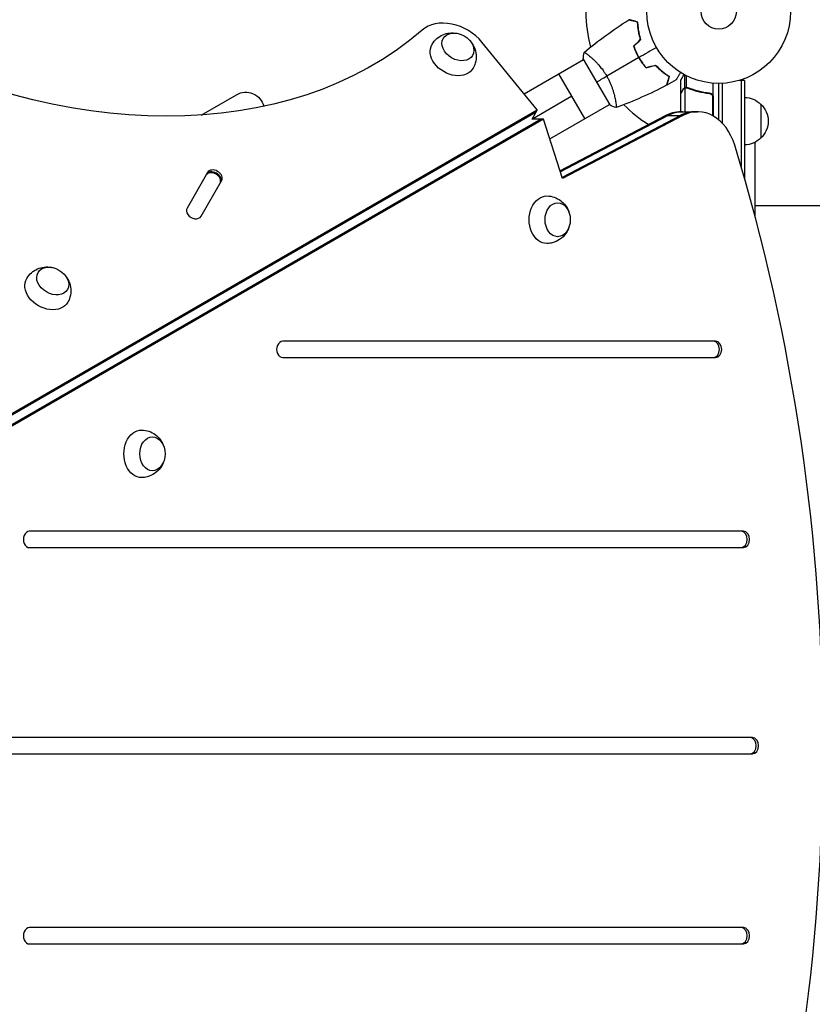
# Model space of a CAD drawing. Units: millimetres. Extents: x -5153 to 4889, y -4464 to 5905.
# Drawn here: x -502 to 82, y 2491 to 3217 of the extents above; entities that cross this region are included whole.
import ezdxf

# ---------------------------------------------------------------- set-up
doc = ezdxf.new("R2010")
doc.units = ezdxf.units.MM
doc.header["$LTSCALE"] = 20
doc.layers.add('2d', color=230, linetype='Continuous')

msp = doc.modelspace()

# ---------------------------------------------------------------- linework, layer by layer
at = {"layer": '2d'}
for p, q in [((-120.25, 3150.12), (-161, 3199.97)), ((-86.07, 3187.08), (-129.82, 3161.82)), ((-86.32, 3187.51), (-66.82, 3153.74)), ((-81.58, 3189.67), (-81.58, 3189.67)), ((-46.22, 3190.46), (-46.39, 3190.36)), ((-44.22, 3187), (-44.39, 3186.9)), ((-85.26, 3143.67), (-104.26, 3176.58)), ((-14.51, 3162.33), (-14.51, 3172.13)), ((-11.53, 3166.37), (-11.53, 3175.91)), ((-10.22, 3166.64), (-10.22, 3175.23)), ((32.49, 3171.83), (28.61, 3171.83)), ((29.99, 3171.83), (29.99, 3108.48)), ((32.49, 3171.83), (32.49, 3099.88)), ((-12.88, 3165.14), (-12.76, 3165.14)), ((-11.53, 3166.37), (-10.89, 3166.37)), ((-11.25, 3148.78), (-11.25, 3166.27)), ((-10.29, 3166.43), (-10.29, 3166.43)), ((-9.7, 3166.37), (-9.03, 3166.37)), ((-6.3, 3165.14), (-5.68, 3165.14)), ((9.49, 3145.58), (9.49, 3169.78)), ((13.49, 3142.79), (13.49, 3169.63)), ((15.99, 3169.69), (15.99, 3140.46)), ((-368.03, 3146.29), (-341.98, 3161.33)), ((-94.76, 3160.13), (-123.85, 3143.33)), ((-62.58, 3156.77), (-62.58, 3156.77)), ((-14.51, 3162.33), (-14.39, 3162.33)), ((-14.51, 3148.78), (-14.51, 3162.13)), ((5.69, 3162.33), (7.2, 3162.33)), ((9.12, 3145.79), (9.12, 3160.23)), ((9.29, 3159.23), (9.29, 3145.69)), ((-753.02, 2783.82), (-121.09, 3148.67)), ((-752.19, 2785.27), (-120.25, 3150.12)), ((-120.25, 3150.12), (-124.33, 3143.05)), ((-111.05, 3128.78), (-67.07, 3154.17)), ((-14.87, 3148.78), (-2.16, 3148.78)), ((44.49, 3154.33), (44.49, 3129.33)), ((-117.36, 3143.33), (-749.78, 2778.2)), ((-115.69, 3143.33), (-748.11, 2778.2)), ((-115.69, 3143.33), (-124.17, 3143.33)), ((-101.72, 3099.55), (-115.69, 3143.33)), ((-103.54, 3105.25), (-25.66, 3146.05)), ((-103.3, 3104.5), (-23.99, 3146.05)), ((-14.63, 3146.05), (-101.96, 3100.3)), ((-12.96, 3146.05), (-101.72, 3099.55)), ((-25.66, 3146.05), (-12.96, 3146.05)), ((12.76, 3143.38), (13.49, 3143.38)), ((40.48, 3070.92), (40.48, 3126.42)), ((-363.31, 3103.98), (-378.43, 3077.8)), ((-368.03, 3071.8), (-352.92, 3097.98)), ((40.48, 3079.63), (102.48, 3079.63)), ((11.25, 2979.63), (-307.89, 2979.63)), ((-307.89, 2967.63), (11.25, 2967.63)), ((31.72, 2839.63), (-494.54, 2839.63)), ((-494.54, 2827.63), (31.72, 2827.63)), ((38.43, 2687.63), (-681.19, 2687.63)), ((-681.19, 2675.63), (38.43, 2675.63)), ((31.72, 2547.63), (-494.54, 2547.63)), ((-494.54, 2535.63), (31.72, 2535.63))]:
    msp.add_line(p, q, dxfattribs=at)
for radius in [53, 13]:
    msp.add_circle((13.49, 3222.63), radius, dxfattribs=at)
for start, end in [(165.20005, 195.5134), (224.48871, 238.0937)]:
    msp.add_arc((13.49, 3222.63), 98, start, end, dxfattribs=at)
at = {"layer": '2d', "extrusion": (0, 0, -1)}
for centre, radius, start, end in [((335.15, 3149.51), 13.65, 60, 166.32926), ((-32.3, 3142.33), 17, 90.6413, 135.8135), ((-32.97, 3141.83), 17, 132.66793, 227.33207), ((-32.3, 3141.33), 17, 224.1865, 269.3587)]:
    msp.add_arc(centre, radius, start, end, dxfattribs=at)
for centre, major_axis, start_param, end_param in [((-481.65, 3447.01), (-320.43, 185), 3.391309, 6.033469), ((-178.71, 3196.52), (-10.83, 6.25), 3.141593, 9.424778), ((-182.73, 3189.57), (-15.16, 8.75), 3.12915, 6.295628), ((-14.87, 3108.78), (0, 40), -0.3714, 0), ((-13.2, 3108.78), (0, 40), -0.3714, 0), ((-358.95, 3099.53), (-5.2, 3), 0, 3.141593), ((-113.24, 3069.22), (0, 17.5), 3.12915, 6.295628), ((-105.22, 3069.22), (0, 12.5), 3.141593, 9.424778), ((-477.43, 3024.06), (-10.83, 6.25), 3.141593, 9.424778), ((-481.45, 3017.11), (-15.16, 8.75), 3.12915, 6.295628), ((-411.96, 2896.75), (0, 17.5), 3.12915, 6.295628), ((-403.93, 2896.75), (0, 12.5), 3.141593, 9.424778)]:
    msp.add_ellipse(centre, major_axis=major_axis, ratio=0.74345, start_param=start_param, end_param=end_param, dxfattribs=at)
at = {"layer": '2d'}
for centre, major_axis, start_param, end_param in [((-182.73, 3189.57), (-25.98, 15), 4.241286, 6.033469), ((-13.2, 3108.78), (0, 40), 0, 0.3714), ((-3.84, 3108.78), (0, 40), 0, 0.3714), ((-2.16, 3108.78), (0, 40), -1.179753, 0.3714), ((-772.45, 2681.63), (0, 1160.69), 4.321346, 5.103432), ((-358.95, 3099.53), (-5.2, 3), 3.141593, 6.283185), ((-358.11, 3100.98), (-5.2, 3), 3.141593, 6.283185), ((-359.28, 3098.95), (-5.2, 3), 3.141593, 6.283185), ((-373.23, 3074.8), (-5.2, 3), 0, 3.141593), ((-307.89, 2973.63), (0, 6), 0, 3.141593), ((9.58, 2973.63), (0, 6), 3.141593, 6.283185), ((11.25, 2973.63), (0, 6), 3.141593, 6.283185), ((-494.54, 2833.63), (0, 6), 0, 3.141593), ((30.05, 2833.63), (0, 6), 3.141593, 6.283185), ((31.72, 2833.63), (0, 6), 3.141593, 6.283185), ((36.75, 2681.63), (0, 6), 3.141593, 6.283185), ((38.43, 2681.63), (0, 6), 3.141593, 6.283185), ((-494.54, 2541.63), (0, 6), 0, 3.141593), ((30.05, 2541.63), (0, 6), 3.141593, 6.283185), ((31.72, 2541.63), (0, 6), 3.141593, 6.283185)]:
    msp.add_ellipse(centre, major_axis=major_axis, ratio=0.74345, start_param=start_param, end_param=end_param, dxfattribs=at)
for points in [[(-85.67, 3192.52), (-75.31, 3201.22), (-64.32, 3209.23), (-52.87, 3216.44)], [(-49.28, 3197.02), (-47.58, 3198.73), (-45.87, 3200.44), (-44.16, 3202.15)], [(-49.05, 3196.97), (-47.35, 3198.67), (-45.64, 3200.38), (-43.93, 3202.09)], [(-86.32, 3187.51), (-86.22, 3189.21), (-86.01, 3190.92), (-85.72, 3192.48)], [(-85.72, 3192.48), (-85.72, 3192.48), (-85.72, 3192.48), (-85.72, 3192.48)], [(-32.4, 3196.12), (-36.7, 3193.64), (-40.98, 3191.17), (-45.25, 3188.71)], [(-45.43, 3188.61), (-53.35, 3184.03), (-61.22, 3179.49), (-69.01, 3174.99)], [(-40.07, 3181.06), (-37.74, 3181.68), (-35.4, 3182.31), (-33.07, 3182.94)], [(-40, 3181.29), (-37.67, 3181.91), (-35.33, 3182.54), (-33, 3183.16)], [(-76.57, 3170.63), (-74.38, 3171.89), (-71.83, 3173.36), (-69.01, 3174.99)], [(-17.86, 3172.17), (-20.16, 3170.87), (-22.47, 3169.61), (-24.81, 3168.37)], [(-25.05, 3168.25), (-37.01, 3161.93), (-49.44, 3156.42), (-62.16, 3151.8)], [(-11.63, 3166.11), (-11.51, 3166.17), (-11.38, 3166.22), (-11.25, 3166.27)], [(-11.25, 3166.27), (-10.95, 3166.37), (-10.63, 3166.42), (-10.32, 3166.43)], [(-10.32, 3166.43), (-10.31, 3166.43), (-10.3, 3166.43), (-10.3, 3166.43)], [(-10.29, 3166.43), (-10.29, 3166.43), (-10.3, 3166.43), (-10.3, 3166.43)], [(-10.29, 3166.43), (-10.23, 3166.43), (-10.16, 3166.42), (-10.1, 3166.42)], [(-10.29, 3166.43), (-10.11, 3166.43), (-9.92, 3166.41), (-9.74, 3166.38)], [(-10.28, 3166.64), (-10.26, 3166.64), (-10.24, 3166.64), (-10.22, 3166.64)], [(-10.22, 3166.64), (-9.86, 3166.63), (-9.51, 3166.56), (-9.16, 3166.42)], [(-9.74, 3166.38), (-9.55, 3166.34), (-9.36, 3166.28), (-9.17, 3166.21)], [(-14.51, 3162.13), (-14.47, 3162.18), (-14.44, 3162.25), (-14.39, 3162.33)], [(9.12, 3160.23), (9.24, 3159.91), (9.29, 3159.58), (9.29, 3159.23)], [(-62.22, 3151.77), (-63.72, 3152.31), (-65.3, 3152.98), (-66.82, 3153.74)]]:
    msp.add_open_spline(points, degree=3, dxfattribs=at)
for points, knots in [([(-46.29, 3214.67), (-47.04, 3214.87), (-47.74, 3215.06), (-49.03, 3215.41), (-49.63, 3215.57), (-50.42, 3215.78), (-50.67, 3215.85), (-51.13, 3215.97), (-51.35, 3216.03), (-51.93, 3216.18), (-52.23, 3216.26), (-52.55, 3216.35), (-52.63, 3216.37), (-52.75, 3216.4), (-52.78, 3216.41), (-52.82, 3216.42), (-52.83, 3216.43), (-52.85, 3216.43), (-52.86, 3216.43), (-52.87, 3216.43), (-52.87, 3216.44), (-52.87, 3216.44)], [0, 0, 0, 0, 0.00350666, 0.00350666, 0.00701332, 0.00701332, 0.00876665, 0.00876665, 0.01051997, 0.01051997, 0.01402663, 0.01402663, 0.01577996, 0.01577996, 0.01753329, 0.01753329, 0.02103995, 0.02103995, 0.02454661, 0.02454661, 0.02744921, 0.02744921, 0.02744921, 0.02744921]), ([(-46.09, 3214.83), (-46.84, 3215.03), (-47.54, 3215.22), (-48.83, 3215.56), (-49.42, 3215.72), (-50.21, 3215.93), (-50.46, 3216), (-50.92, 3216.12), (-51.14, 3216.18), (-51.71, 3216.33), (-52.01, 3216.41), (-52.33, 3216.5), (-52.41, 3216.52), (-52.49, 3216.54), (-52.52, 3216.55), (-52.55, 3216.56), (-52.56, 3216.56), (-52.59, 3216.57), (-52.6, 3216.57), (-52.62, 3216.58), (-52.63, 3216.58), (-52.64, 3216.58), (-52.64, 3216.58), (-52.64, 3216.58)], [0, 0, 0, 0, 0.0035063, 0.0035063, 0.0070126, 0.0070126, 0.00876575, 0.00876575, 0.0105189, 0.0105189, 0.0140252, 0.0140252, 0.01577835, 0.01577835, 0.01665493, 0.01665493, 0.0175315, 0.0175315, 0.02103781, 0.02103781, 0.02454411, 0.02454411, 0.0274484, 0.0274484, 0.0274484, 0.0274484]), ([(-44.16, 3202.15), (-44.52, 3203.34), (-44.83, 3204.5), (-45.34, 3206.74), (-45.55, 3207.83), (-45.88, 3209.94), (-46.01, 3210.96), (-46.2, 3212.9), (-46.25, 3213.82), (-46.29, 3214.67)], [0, 0, 0, 0, 0.00398181, 0.00398181, 0.00796362, 0.00796362, 0.01194542, 0.01194542, 0.01592723, 0.01592723, 0.01592723, 0.01592723]), ([(-43.93, 3202.09), (-44.3, 3203.3), (-44.62, 3204.48), (-45.14, 3206.77), (-45.35, 3207.87), (-45.61, 3209.48), (-45.68, 3210.01), (-45.81, 3211.04), (-45.87, 3211.55), (-46, 3213.03), (-46.06, 3213.96), (-46.09, 3214.83)], [0, 0, 0, 0, 0.00404294, 0.00404294, 0.00808588, 0.00808588, 0.01010735, 0.01010735, 0.01212882, 0.01212882, 0.01617176, 0.01617176, 0.01617176, 0.01617176]), ([(-197.8, 3198.46), (-196.85, 3200.04), (-195.65, 3201.46), (-192.93, 3203.82), (-191.41, 3204.75), (-188.21, 3206.15), (-186.54, 3206.56), (-183.13, 3206.97), (-181.42, 3206.88), (-179.71, 3206.57), (-179.56, 3206.55), (-179.41, 3206.52)], [0.012443, 0.012443, 0.012443, 0.012443, 0.250402, 0.250402, 0.500153, 0.500153, 0.782364, 0.782364, 1.115972, 1.115972, 1.147929, 1.147929, 1.147929, 1.147929]), ([(-169.71, 3200.92), (-168.62, 3199.68), (-167.62, 3198.21), (-166.07, 3194.74), (-165.5, 3192.74), (-165.23, 3188.64), (-165.41, 3186.63), (-166.33, 3183.37), (-166.84, 3182.13), (-167.49, 3180.96)], [1.993664, 1.993664, 1.993664, 1.993664, 2.344042, 2.344042, 2.680571, 2.680571, 2.956606, 2.956606, 3.12915, 3.12915, 3.12915, 3.12915]), ([(-85.72, 3192.48), (-85.72, 3192.48), (-85.72, 3192.48), (-85.72, 3192.48), (-85.71, 3192.49), (-85.67, 3192.52), (-85.64, 3192.53), (-85.58, 3192.52), (-85.54, 3192.51), (-85.3, 3192.42), (-84.97, 3192.23), (-84.29, 3191.77), (-84.03, 3191.58), (-83.45, 3191.16), (-83.13, 3190.92), (-82.11, 3190.12), (-81.34, 3189.49), (-80.27, 3188.55), (-80.05, 3188.36), (-79.61, 3187.96), (-79.38, 3187.75), (-78.7, 3187.11), (-78.23, 3186.67), (-77.27, 3185.72), (-76.78, 3185.22), (-76.04, 3184.43), (-75.79, 3184.16), (-75.29, 3183.6), (-75.03, 3183.32), (-73.77, 3181.87), (-72.77, 3180.62), (-71.31, 3178.6), (-70.82, 3177.9), (-69.89, 3176.47), (-69.44, 3175.74), (-69.01, 3174.99)], [0.12220864, 0.12220864, 0.12220864, 0.12220864, 0.12268837, 0.12268837, 0.12524335, 0.12524335, 0.12652085, 0.12652085, 0.12779834, 0.12779834, 0.13290832, 0.13290832, 0.13546331, 0.13546331, 0.1380183, 0.1380183, 0.14312827, 0.14312827, 0.14440577, 0.14440577, 0.14568326, 0.14568326, 0.14823825, 0.14823825, 0.15079324, 0.15079324, 0.15207073, 0.15207073, 0.15334823, 0.15334823, 0.15845821, 0.15845821, 0.16101319, 0.16101319, 0.16356818, 0.16356818, 0.16356818, 0.16356818]), ([(-49.28, 3197.02), (-48.79, 3195.6), (-48.23, 3194.19), (-47.26, 3192.09), (-46.92, 3191.39), (-46.2, 3189.99), (-45.82, 3189.29), (-45.43, 3188.61)], [0, 0, 0, 0, 0.004702909, 0.004702909, 0.007054363, 0.007054363, 0.009405818, 0.009405818, 0.009405818, 0.009405818]), ([(-49.05, 3196.97), (-48.56, 3195.58), (-48.01, 3194.19), (-47.06, 3192.12), (-46.72, 3191.44), (-46.02, 3190.06), (-45.64, 3189.38), (-45.25, 3188.71)], [0, 0, 0, 0, 0.004616902, 0.004616902, 0.006925353, 0.006925353, 0.009233803, 0.009233803, 0.009233803, 0.009233803]), ([(-45.43, 3188.61), (-44.64, 3187.24), (-43.79, 3185.93), (-42.45, 3184.04), (-41.99, 3183.42), (-41.04, 3182.21), (-40.56, 3181.63), (-40.07, 3181.06)], [0.009405818, 0.009405818, 0.009405818, 0.009405818, 0.01410835, 0.01410835, 0.016459616, 0.016459616, 0.018810883, 0.018810883, 0.018810883, 0.018810883]), ([(-45.25, 3188.71), (-44.48, 3187.36), (-43.65, 3186.08), (-42.33, 3184.22), (-41.88, 3183.61), (-40.95, 3182.42), (-40.48, 3181.84), (-40, 3181.29)], [0.009233803, 0.009233803, 0.009233803, 0.009233803, 0.013850802, 0.013850802, 0.016159301, 0.016159301, 0.0184678, 0.0184678, 0.0184678, 0.0184678]), ([(-33.07, 3182.94), (-32.21, 3182.02), (-31.37, 3181.18), (-29.68, 3179.61), (-28.84, 3178.89), (-27.18, 3177.55), (-26.36, 3176.93), (-24.77, 3175.79), (-24, 3175.28), (-23.28, 3174.83)], [0, 0, 0, 0, 0.00398181, 0.00398181, 0.00796362, 0.00796362, 0.01194542, 0.01194542, 0.01592723, 0.01592723, 0.01592723, 0.01592723]), ([(-33, 3183.16), (-32.14, 3182.23), (-31.27, 3181.37), (-29.56, 3179.77), (-28.7, 3179.04), (-27.44, 3178.01), (-27.02, 3177.68), (-26.19, 3177.06), (-25.78, 3176.75), (-24.56, 3175.89), (-23.78, 3175.38), (-23.05, 3174.92)], [0, 0, 0, 0, 0.00404294, 0.00404294, 0.00808588, 0.00808588, 0.01010735, 0.01010735, 0.01212882, 0.01212882, 0.01617176, 0.01617176, 0.01617176, 0.01617176]), ([(-14.66, 3177.72), (-14.76, 3177.55), (-14.85, 3177.38), (-15.38, 3176.48), (-15.77, 3175.79), (-16.31, 3174.86), (-16.48, 3174.56), (-16.8, 3174.02), (-16.94, 3173.76), (-17.2, 3173.31), (-17.32, 3173.11), (-17.52, 3172.76), (-17.61, 3172.61), (-17.74, 3172.38), (-17.78, 3172.3), (-17.82, 3172.24), (-17.83, 3172.23), (-17.83, 3172.22), (-17.83, 3172.22), (-17.85, 3172.2), (-17.85, 3172.19), (-17.86, 3172.17), (-17.86, 3172.17), (-17.86, 3172.17)], [0.00292317, 0.00292317, 0.00292317, 0.00292317, 0.00379004, 0.00379004, 0.00758008, 0.00758008, 0.0094751, 0.0094751, 0.01137012, 0.01137012, 0.01326514, 0.01326514, 0.01516016, 0.01516016, 0.01705518, 0.01705518, 0.01800269, 0.01800269, 0.0189502, 0.0189502, 0.02274024, 0.02274024, 0.02935902, 0.02935902, 0.02935902, 0.02935902]), ([(-69.01, 3174.99), (-68.58, 3174.24), (-68.17, 3173.49), (-67.4, 3171.98), (-67.04, 3171.22), (-66.53, 3170.08), (-66.37, 3169.71), (-66.05, 3168.95), (-65.89, 3168.57), (-65.45, 3167.44), (-65.18, 3166.7), (-64.68, 3165.25), (-64.46, 3164.53), (-64.04, 3163.14), (-63.85, 3162.46), (-63.33, 3160.48), (-63.05, 3159.27), (-62.72, 3157.6), (-62.63, 3157.07), (-62.46, 3156.08), (-62.39, 3155.62), (-62.21, 3154.34), (-62.14, 3153.63), (-62.08, 3152.81), (-62.07, 3152.57), (-62.07, 3152.2), (-62.08, 3152.05), (-62.1, 3151.91), (-62.11, 3151.87), (-62.14, 3151.81), (-62.16, 3151.8), (-62.2, 3151.78), (-62.22, 3151.77), (-62.22, 3151.77), (-62.22, 3151.77), (-62.22, 3151.77)], [0.16356818, 0.16356818, 0.16356818, 0.16356818, 0.1661247, 0.1661247, 0.16868122, 0.16868122, 0.16995948, 0.16995948, 0.17123774, 0.17123774, 0.17379425, 0.17379425, 0.17635077, 0.17635077, 0.17890729, 0.17890729, 0.18402032, 0.18402032, 0.18657684, 0.18657684, 0.18913336, 0.18913336, 0.19424639, 0.19424639, 0.19680291, 0.19680291, 0.19935943, 0.19935943, 0.20063769, 0.20063769, 0.20191595, 0.20191595, 0.20447247, 0.20447247, 0.20490292, 0.20490292, 0.20490292, 0.20490292]), ([(-23.28, 3174.83), (-23.49, 3174.08), (-23.67, 3173.37), (-24.02, 3172.08), (-24.18, 3171.49), (-24.39, 3170.7), (-24.46, 3170.45), (-24.58, 3169.98), (-24.64, 3169.77), (-24.79, 3169.19), (-24.88, 3168.89), (-24.96, 3168.57), (-24.98, 3168.48), (-25.02, 3168.37), (-25.02, 3168.33), (-25.03, 3168.3), (-25.04, 3168.28), (-25.04, 3168.26), (-25.05, 3168.26), (-25.05, 3168.25), (-25.05, 3168.25), (-25.05, 3168.25)], [0, 0, 0, 0, 0.00350666, 0.00350666, 0.00701332, 0.00701332, 0.00876665, 0.00876665, 0.01051997, 0.01051997, 0.01402663, 0.01402663, 0.01577996, 0.01577996, 0.01753329, 0.01753329, 0.02103995, 0.02103995, 0.02454661, 0.02454661, 0.02744921, 0.02744921, 0.02744921, 0.02744921]), ([(-23.05, 3174.92), (-23.25, 3174.17), (-23.44, 3173.47), (-23.79, 3172.18), (-23.94, 3171.59), (-24.16, 3170.8), (-24.22, 3170.55), (-24.35, 3170.09), (-24.4, 3169.87), (-24.56, 3169.3), (-24.64, 3169), (-24.72, 3168.69), (-24.74, 3168.6), (-24.77, 3168.52), (-24.77, 3168.49), (-24.78, 3168.46), (-24.79, 3168.45), (-24.79, 3168.42), (-24.8, 3168.41), (-24.8, 3168.39), (-24.8, 3168.38), (-24.81, 3168.38), (-24.81, 3168.37), (-24.81, 3168.37)], [0, 0, 0, 0, 0.0035063, 0.0035063, 0.0070126, 0.0070126, 0.00876575, 0.00876575, 0.0105189, 0.0105189, 0.0140252, 0.0140252, 0.01577835, 0.01577835, 0.01665493, 0.01665493, 0.0175315, 0.0175315, 0.02103781, 0.02103781, 0.02454411, 0.02454411, 0.0274484, 0.0274484, 0.0274484, 0.0274484]), ([(-12.13, 3176.24), (-12.39, 3175.8), (-12.62, 3175.4), (-13.02, 3174.71), (-13.19, 3174.41), (-13.42, 3174.01), (-13.53, 3173.82), (-13.63, 3173.65), (-13.69, 3173.53), (-13.73, 3173.48), (-14.26, 3172.56), (-14.51, 3172.13), (-14.51, 3172.13)], [0.0535023, 0.0535023, 0.0535023, 0.0535023, 0.125, 0.125, 0.1875, 0.1875, 0.21875, 0.234375, 0.234375, 0.25, 0.25, 0.5, 0.5, 0.5, 0.5]), ([(-12.89, 3164.93), (-13.3, 3164.21), (-13.65, 3163.61), (-14.2, 3162.66), (-14.39, 3162.32), (-14.51, 3162.13)], [0, 0, 0, 0, 0.00517024, 0.00517024, 0.01034048, 0.01034048, 0.01034048, 0.01034048]), ([(-11.63, 3166.11), (-11.88, 3165.99), (-12.1, 3165.83), (-12.42, 3165.55), (-12.52, 3165.44), (-12.71, 3165.21), (-12.8, 3165.08), (-12.89, 3164.93)], [0, 0, 0, 0, 0.00218234, 0.00218234, 0.003273511, 0.003273511, 0.004364681, 0.004364681, 0.004364681, 0.004364681]), ([(-12.88, 3165.14), (-12.8, 3165.28), (-12.71, 3165.41), (-12.56, 3165.6), (-12.51, 3165.66), (-12.42, 3165.75), (-12.38, 3165.79), (-12.32, 3165.84), (-12.3, 3165.86), (-12.28, 3165.88), (-12.28, 3165.88), (-12.27, 3165.89), (-12.05, 3166.08), (-11.8, 3166.24), (-11.53, 3166.37)], [0, 0, 0, 0, 0.25, 0.25, 0.375, 0.375, 0.4375, 0.46875, 0.484375, 0.492187, 0.492187, 0.5, 0.5, 1, 1, 1, 1]), ([(-11.53, 3166.37), (-11.48, 3166.39), (-11.41, 3166.42), (-11.24, 3166.48), (-11.15, 3166.52), (-10.93, 3166.57), (-10.82, 3166.59), (-10.56, 3166.63), (-10.42, 3166.64), (-10.28, 3166.64)], [0, 0, 0, 0, 0.00051115, 0.00051115, 0.001022301, 0.001022301, 0.001533451, 0.001533451, 0.002044601, 0.002044601, 0.002044601, 0.002044601]), ([(-9.17, 3166.21), (-6.76, 3165.24), (-4.24, 3164.41), (1.02, 3163.06), (3.76, 3162.54), (6.63, 3162.21)], [0, 0, 0, 0, 0.00859307, 0.00859307, 0.01718614, 0.01718614, 0.01718614, 0.01718614]), ([(6.82, 3162.39), (3.97, 3162.71), (1.2, 3163.22), (-2.14, 3164.07), (-2.8, 3164.26), (-4.12, 3164.64), (-4.77, 3164.84), (-6.7, 3165.47), (-7.95, 3165.93), (-9.16, 3166.42)], [0.00267622, 0.00267622, 0.00267622, 0.00267622, 0.01136401, 0.01136401, 0.01353595, 0.01353595, 0.0157079, 0.0157079, 0.0200518, 0.0200518, 0.0200518, 0.0200518]), ([(6.63, 3162.21), (6.91, 3162.18), (7.18, 3162.11), (7.57, 3161.95), (7.69, 3161.89), (7.93, 3161.75), (8.05, 3161.67), (8.38, 3161.41), (8.57, 3161.21), (8.82, 3160.86), (8.89, 3160.75), (9.02, 3160.5), (9.08, 3160.37), (9.12, 3160.23)], [0, 0, 0, 0, 0.000839577, 0.000839577, 0.001259366, 0.001259366, 0.001679155, 0.001679155, 0.002518732, 0.002518732, 0.002938521, 0.002938521, 0.00335831, 0.00335831, 0.00335831, 0.00335831]), ([(6.82, 3162.39), (7.01, 3162.37), (7.18, 3162.34), (7.53, 3162.23), (7.7, 3162.17), (8.02, 3162), (8.18, 3161.9), (8.47, 3161.68), (8.6, 3161.56), (8.85, 3161.28), (8.96, 3161.14), (9.15, 3160.83), (9.23, 3160.66), (9.36, 3160.32), (9.41, 3160.14), (9.48, 3159.78), (9.49, 3159.6), (9.49, 3159.41)], [0, 0, 0, 0, 0.000547232, 0.000547232, 0.001094464, 0.001094464, 0.001641696, 0.001641696, 0.002188928, 0.002188928, 0.002736159, 0.002736159, 0.003283391, 0.003283391, 0.003830623, 0.003830623, 0.004377855, 0.004377855, 0.004377855, 0.004377855]), ([(-113.08, 3086.72), (-111.24, 3086.69), (-109.41, 3086.35), (-106, 3085.18), (-104.44, 3084.33), (-101.63, 3082.26), (-100.44, 3081.02), (-98.38, 3078.27), (-97.6, 3076.74), (-97.01, 3075.1), (-96.96, 3074.96), (-96.91, 3074.82)], [0.012443, 0.012443, 0.012443, 0.012443, 0.250402, 0.250402, 0.500153, 0.500153, 0.782364, 0.782364, 1.115972, 1.115972, 1.147929, 1.147929, 1.147929, 1.147929]), ([(-96.91, 3063.62), (-97.43, 3062.05), (-98.2, 3060.46), (-100.44, 3057.38), (-101.88, 3055.89), (-105.3, 3053.61), (-107.13, 3052.75), (-110.41, 3051.92), (-111.74, 3051.74), (-113.08, 3051.72)], [1.993664, 1.993664, 1.993664, 1.993664, 2.344042, 2.344042, 2.680571, 2.680571, 2.956606, 2.956606, 3.12915, 3.12915, 3.12915, 3.12915]), ([(-496.52, 3026), (-495.57, 3027.58), (-494.37, 3028.99), (-491.65, 3031.36), (-490.13, 3032.28), (-486.93, 3033.68), (-485.26, 3034.1), (-481.85, 3034.5), (-480.14, 3034.41), (-478.42, 3034.11), (-478.27, 3034.08), (-478.13, 3034.05)], [0.012443, 0.012443, 0.012443, 0.012443, 0.250402, 0.250402, 0.500153, 0.500153, 0.782364, 0.782364, 1.115972, 1.115972, 1.147929, 1.147929, 1.147929, 1.147929]), ([(-468.43, 3028.45), (-467.33, 3027.21), (-466.34, 3025.75), (-464.79, 3022.27), (-464.22, 3020.28), (-463.95, 3016.18), (-464.13, 3014.16), (-465.05, 3010.91), (-465.56, 3009.67), (-466.21, 3008.5)], [1.993664, 1.993664, 1.993664, 1.993664, 2.344042, 2.344042, 2.680571, 2.680571, 2.956606, 2.956606, 3.12915, 3.12915, 3.12915, 3.12915]), ([(-411.8, 2914.25), (-409.96, 2914.22), (-408.13, 2913.89), (-404.72, 2912.71), (-403.16, 2911.86), (-400.35, 2909.79), (-399.15, 2908.55), (-397.1, 2905.8), (-396.32, 2904.28), (-395.72, 2902.64), (-395.67, 2902.5), (-395.63, 2902.35)], [0.012443, 0.012443, 0.012443, 0.012443, 0.250402, 0.250402, 0.500153, 0.500153, 0.782364, 0.782364, 1.115972, 1.115972, 1.147929, 1.147929, 1.147929, 1.147929]), ([(-395.63, 2891.15), (-396.15, 2889.59), (-396.92, 2887.99), (-399.16, 2884.91), (-400.6, 2883.42), (-404.02, 2881.14), (-405.85, 2880.28), (-409.13, 2879.46), (-410.46, 2879.28), (-411.8, 2879.26)], [1.993664, 1.993664, 1.993664, 1.993664, 2.344042, 2.344042, 2.680571, 2.680571, 2.956606, 2.956606, 3.12915, 3.12915, 3.12915, 3.12915])]:
    msp.add_open_spline(points, degree=3, knots=knots, dxfattribs=at)
msp.add_rational_spline([(-12.88, 3165.14), (-13.96, 3163.28), (-14.51, 3162.33), (-14.51, 3162.33)], [1, 0.989183671007, 0.983775506511, 0.983775506511], degree=3, dxfattribs=at)

doc.saveas('drawing.dxf')
